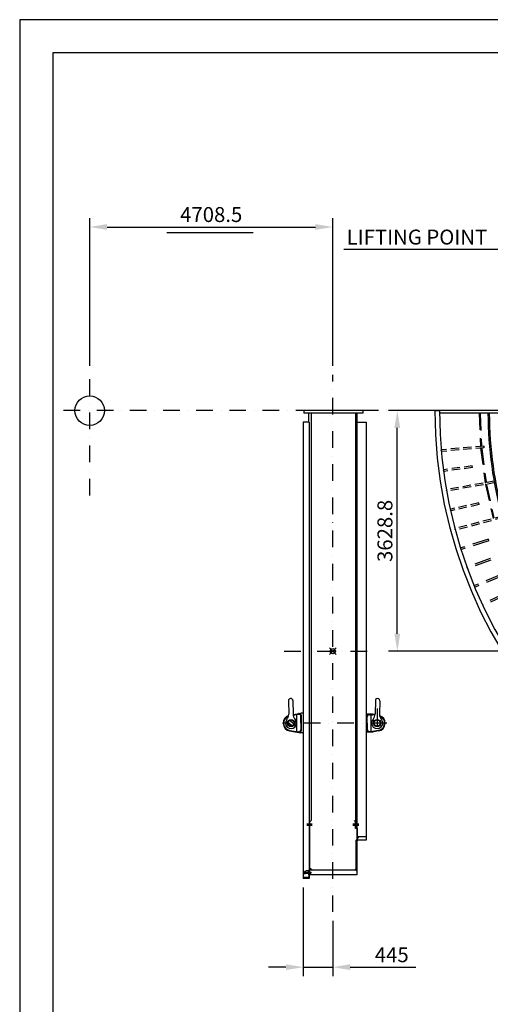
# Model space of a CAD drawing. Extents: x 0 to 21000, y 0 to 29700.
# Drawn here: x 0 to 7099, y 14850 to 29700 of the extents above; entities that cross this region are included whole.
import ezdxf

# ---------------------------------------------------------------- set-up
doc = ezdxf.new("R2010")
doc.units = 0
doc.header["$LTSCALE"] = 500
doc.header["$MEASUREMENT"] = 0
for name, pattern in [('CENTER', [0.6, 0.375, -0.075, 0.075, -0.075]), ('NASCOSTA', [0.375, 0.25, -0.125]), ('TRATTEGGIATA', [0.75, 0.5, -0.25]), ('TRATTO-PUNTO', [1, 0.5, -0.25, 0, -0.25])]:
    doc.linetypes.add(name, pattern=pattern)
doc.layers.get('0').update_dxf_attribs({"linetype": 'CONTINUOUS'})
doc.layers.get('DEFPOINTS').update_dxf_attribs({"linetype": 'CONTINUOUS'})
for name, color, linetype in [('ASSI', 3, 'CENTER'), ('C-RING', 7, 'CONTINUOUS'), ('LAMIER-A', 7, 'CONTINUOUS'), ('PERNO', 7, 'CONTINUOUS'), ('QUOTE', 1, 'CONTINUOUS'), ('VARI', 7, 'CONTINUOUS')]:
    doc.layers.add(name, color=color, linetype=linetype)
doc.styles.add('ROMANS', font='romans')
doc.dimstyles.new('MICHELE', dxfattribs={"dimscale": 50, "dimtxt": 3, "dimasz": 3.5, "dimexe": 1.8, "dimexo": 1.8, "dimgap": 0.09, "dimtad": 1, "dimzin": 0, "dimdsep": 46, "dimtxsty": 'ROMANS', "dimcen": 1.5, "dimclrd": 1, "dimclre": 1, "dimclrt": 1, "dimadec": 0, "dimazin": 0, "dimtfac": 0.666667, "dimtmove": 2, "dimatfit": 3, "dimfxl": 0, "dimtolj": 1, "dimtzin": 12, "dimarcsym": 0})

# ---------------------------------------------------------------- blocks, each defined once
blk = doc.blocks.new('*D5')
at = {"color": 1, "lineweight": -2}
for p, q in [((1056, 24479), (1056, 26708)), ((4722, 24479), (4722, 26708)), ((1318, 26573), (4460, 26573))]:
    blk.add_line(p, q, dxfattribs=at)
at = {"color": 1}
for points in [[(1318, 26617), (1318, 26530), (1056, 26573)], [(4460, 26617), (4460, 26530), (4722, 26573)]]:
    blk.add_solid(points, dxfattribs=at)
at = {"layer": 'DEFPOINTS', "color": 0}
for p in [(4722, 26573), (1056, 24344), (4722, 24344)]:
    blk.add_point(p, dxfattribs=at)
at = {"color": 3, "insert": (2889, 26761), "char_height": 225, "attachment_point": 5, "style": 'ROMANS'}
blk.add_mtext('\\A1;4708.5', dxfattribs=at)
blk = doc.blocks.new('*D9')
at = {"color": 1, "lineweight": -2}
for p, q in [((13162, 23804), (5561, 23804)), ((5696, 20438), (5696, 23542)), ((13162, 20175), (5561, 20175))]:
    blk.add_line(p, q, dxfattribs=at)
at = {"color": 1}
for points in [[(5652, 23542), (5740, 23542), (5696, 23804)], [(5652, 20438), (5740, 20438), (5696, 20175)]]:
    blk.add_solid(points, dxfattribs=at)
at = {"layer": 'DEFPOINTS', "color": 0}
for p in [(5696, 23804), (13297, 23804), (13297, 20175)]:
    blk.add_point(p, dxfattribs=at)
at = {"color": 3, "insert": (5509, 21990), "char_height": 225, "attachment_point": 5, "rotation": 90, "style": 'ROMANS'}
blk.add_mtext('\\A1;3628.8', dxfattribs=at)
blk = doc.blocks.new('*D10')
at = {"color": 1, "lineweight": -2}
for p, q in [((4277, 16613), (4277, 15275)), ((4722, 16108), (4722, 15275)), ((4015, 15410), (3752, 15410)), ((4277, 15410), (4722, 15410)), ((4985, 15410), (5976, 15410))]:
    blk.add_line(p, q, dxfattribs=at)
at = {"color": 1}
for points in [[(4015, 15454), (4015, 15367), (4277, 15410)], [(4985, 15454), (4985, 15367), (4722, 15410)]]:
    blk.add_solid(points, dxfattribs=at)
at = {"layer": 'DEFPOINTS', "color": 0}
for p in [(4277, 16748), (4722, 16243), (4722, 15410)]:
    blk.add_point(p, dxfattribs=at)
at = {"color": 3, "insert": (5612, 15598), "char_height": 225, "attachment_point": 5, "style": 'ROMANS'}
blk.add_mtext('\\A1;445', dxfattribs=at)

msp = doc.modelspace()

# ---------------------------------------------------------------- linework, layer by layer
at = {"color": 3}
msp.add_line((2220.693, 26490.987), (3519.731, 26490.987), dxfattribs=at)
at = {"color": 7, "linetype": 'Continuous'}
for p, q in [((4054.012, 19428.514), (4057.158, 19225.438)), ((4120.505, 19429.544), (4123.65, 19226.468)), ((5364.474, 19429.544), (5361.329, 19226.468)), ((5430.966, 19428.514), (5427.821, 19225.438)), ((4039.055, 19108.075), (4121.114, 19043.188)), ((4063.865, 19139.451), (4145.924, 19074.564))]:
    msp.add_line(p, q, dxfattribs=at)
at = {"color": 3}
for points in [[(0, 0), (21000, 0), (21000, 29700), (0, 29700)], [(500, 500), (20500, 500), (20500, 29200), (500, 29200)]]:
    msp.add_lwpolyline(points, close=True, dxfattribs=at)
at = {"color": 1}
msp.add_lwpolyline([(10612.023, 22447.117), (7530.448, 26234.022), (4889.377, 26234.022)], dxfattribs=at)
at = {"color": 3, "linetype": 'Continuous'}
msp.add_circle((1055.926, 23804.255), 222.435, dxfattribs=at)
at = {"color": 7, "linetype": 'Continuous'}
for centre in [(4092.489, 19091.32), (5392.489, 19091.32)]:
    msp.add_circle(centre, 56, dxfattribs=at)
for centre, radius, start, end in [((4087.259, 19429.029), 33.25, 0.8873878, 180.8873878), ((5397.72, 19429.029), 33.25, 359.1126122, 179.1126122), ((3937.172, 19223.58), 120, 319.5840333, 0.8873878), ((4243.636, 19228.326), 120, 180.8873878, 222.1907424), ((5241.343, 19228.326), 120, 317.8092576, 359.1126122), ((5547.806, 19223.58), 120, 179.1126122, 220.4159667), ((4092.489, 19091.32), 84, 139.5840333, 42.1907424), ((5392.489, 19091.32), 84, 137.8092576, 40.4159667)]:
    msp.add_arc(centre, radius, start, end, dxfattribs=at)
at = {"layer": 'ASSI', "color": 3, "linetype": 'TRATTO-PUNTO'}
for p, q in [((1055.926, 22525.801), (1055.926, 24344.116)), ((4722.489, 16242.987), (4722.489, 24344.116)), ((7414.064, 23804.255), (559.119, 23804.255)), ((5539.197, 19091.32), (3963.388, 19091.32))]:
    msp.add_line(p, q, dxfattribs=at)
at = {"layer": 'ASSI', "color": 7, "linetype": 'TRATTO-PUNTO'}
for p, q in [((4672.61, 20125.503), (4772.369, 20225.263)), ((4672.61, 20225.263), (4772.369, 20125.503))]:
    msp.add_line(p, q, dxfattribs=at)
at = {"layer": 'ASSI', "color": 7, "linetype": 'Continuous'}
for p, q in [((5320.839, 19226.32), (5232.489, 19226.32)), ((5320.839, 18956.32), (5232.489, 18956.32))]:
    msp.add_line(p, q, dxfattribs=at)
at = {"layer": 'C-RING', "color": 7, "linetype": 'Continuous'}
for p, q in [((4287.489, 23804.255), (4287.489, 23764.255)), ((5177.489, 23804.255), (4287.489, 23804.255)), ((5177.489, 23764.255), (4287.489, 23764.255)), ((4357.489, 23764.255), (4357.489, 23630.579)), ((4397.489, 23764.255), (4397.489, 17624.255)), ((5067.489, 23764.255), (5067.489, 17500.255)), ((5087.489, 23764.255), (5087.489, 16804.255)), ((5177.489, 23804.255), (5177.489, 23764.255)), ((6262.794, 23804.255), (6332.795, 23804.255)), ((4277.486, 23630.579), (4277.486, 16748.09)), ((4367.486, 23630.579), (4277.486, 23630.579)), ((4367.486, 23630.579), (4367.486, 16748.09)), ((5087.489, 23630.579), (5227.489, 23630.579)), ((5227.489, 23630.579), (5227.489, 17324.055)), ((4409.276, 17569.255), (4332.705, 17569.255)), ((4409.276, 17549.255), (4332.705, 17549.255)), ((4377.489, 17500.255), (4377.489, 17600.42)), ((5114.339, 17569.255), (5024.755, 17569.255)), ((5114.339, 17549.255), (5024.755, 17549.255)), ((5067.489, 17500.255), (5067.489, 17600.255)), ((4372.489, 17500.255), (4372.489, 16874.255)), ((4377.489, 17500.255), (4372.489, 17500.255)), ((5092.489, 17500.255), (5067.489, 17500.255)), ((5092.489, 17500.255), (5092.489, 17324.055)), ((5092.489, 17468.16), (5092.489, 17314.255)), ((5092.489, 17382.41), (5092.489, 17382.41)), ((5114.895, 17374.255), (5092.489, 17382.41)), ((5092.489, 17382.41), (5092.489, 17342.257)), ((5114.895, 17374.255), (5092.489, 17382.41)), ((5072.489, 17324.055), (5072.489, 16874.255)), ((5084.285, 17321.808), (5086.309, 17314.255)), ((5092.489, 17314.255), (5086.309, 17314.255)), ((5092.489, 17342.257), (5114.895, 17374.255)), ((5092.489, 17342.257), (5114.895, 17374.255)), ((5092.489, 17341.253), (5104.532, 17324.055)), ((5197.489, 17324.055), (5092.489, 17324.055)), ((5227.489, 17374.255), (5114.895, 17374.255)), ((5227.489, 17374.255), (5114.895, 17374.255)), ((5216.789, 17324.255), (5197.489, 17324.255)), ((5197.489, 17324.255), (5197.489, 17324.055)), ((5216.789, 17324.255), (5216.789, 17324.055)), ((5227.489, 17324.055), (5216.789, 17324.055)), ((5224.382, 17324.055), (5227.489, 17327.162)), ((5227.489, 17374.255), (5227.489, 17324.055)), ((4322.486, 16864.255), (4277.486, 16838.274)), ((4277.486, 16838.274), (4277.486, 16748.255)), ((4277.486, 16821.755), (4312.486, 16821.755)), ((4292.175, 16846.755), (4312.486, 16846.755)), ((4296.486, 16845.755), (4296.986, 16846.255)), ((4296.486, 16822.755), (4296.486, 16845.755)), ((4296.486, 16822.755), (4296.986, 16822.255)), ((4296.986, 16846.255), (4312.486, 16846.255)), ((4296.986, 16846.255), (4296.986, 16822.255)), ((4296.986, 16822.255), (4312.486, 16822.255)), ((4312.486, 16821.755), (4312.486, 16846.755)), ((4312.486, 16842.755), (4357.489, 16842.755)), ((4312.486, 16842.255), (4387.486, 16842.255)), ((4312.486, 16841.755), (4393.155, 16841.755)), ((4312.486, 16826.755), (4393.155, 16826.755)), ((4312.486, 16826.255), (4387.486, 16826.255)), ((4312.486, 16825.755), (4357.489, 16825.755)), ((4357.489, 16864.255), (4322.486, 16864.255)), ((4368.783, 16870.281), (4357.489, 16867.255)), ((4357.489, 16867.255), (4357.489, 16842.255)), ((4357.489, 16864.255), (4357.489, 16842.255)), ((4387.489, 16842.255), (4357.489, 16842.255)), ((4357.489, 16826.255), (4357.489, 16804.255)), ((4387.489, 16826.255), (4357.489, 16826.255)), ((5087.489, 16804.255), (4357.489, 16804.255)), ((4367.486, 16748.255), (4367.486, 16804.255)), ((5072.563, 16874.255), (4372.415, 16874.255)), ((4414.272, 16874.255), (4372.489, 16903.512)), ((4381.986, 16842.255), (4382.486, 16841.755)), ((4381.986, 16842.255), (4381.986, 16826.255)), ((4381.986, 16826.255), (4382.486, 16826.755)), ((4382.486, 16826.755), (4382.486, 16841.755)), ((4387.486, 16826.255), (4387.486, 16842.255)), ((4387.489, 16842.255), (4387.489, 16826.255)), ((4397.486, 16834.255), (4393.155, 16841.755)), ((4393.155, 16841.755), (4393.155, 16826.755)), ((4397.486, 16834.255), (4393.155, 16826.755)), ((4725.85, 16804.255), (4722.489, 16807.616)), ((5076.195, 16870.281), (5087.489, 16867.255)), ((4367.486, 16760.755), (4277.486, 16760.755)), ((4367.486, 16748.255), (4277.486, 16748.255))]:
    msp.add_line(p, q, dxfattribs=at)
at = {"layer": 'C-RING', "color": 7}
for p, q in [((9729.741, 23804.255), (6332.795, 23804.255)), ((9767.232, 23764.255), (6332.881, 23764.255)), ((7082.895, 23764.255), (6332.881, 23764.255)), ((7082.895, 23764.255), (6332.881, 23764.255)), ((6933.984, 23764.255), (6928.988, 23764.037)), ((6933.984, 23764.255), (6944.374, 23755.537)), ((6944.374, 23755.537), (6947.547, 23764.255)), ((9767.232, 23764.255), (7082.895, 23764.255))]:
    msp.add_line(p, q, dxfattribs=at)
at = {"layer": 'C-RING', "color": 7, "linetype": 'NASCOSTA'}
for p, q in [((6933.984, 23764.255), (6928.988, 23764.037)), ((6933.984, 23764.255), (6944.374, 23755.537)), ((6944.374, 23755.537), (6947.547, 23764.255)), ((6358.843, 23203.753), (6365.581, 23213.377)), ((6359.453, 23196.78), (6358.843, 23203.753)), ((6359.453, 23196.78), (6367.76, 23188.472)), ((7000.408, 23268.917), (6365.581, 23213.377)), ((7002.587, 23244.013), (6367.76, 23188.472)), ((6955.781, 23265.013), (6950.786, 23264.795)), ((6957.96, 23240.108), (6953.003, 23239.456)), ((6955.781, 23265.013), (6965.372, 23274.604)), ((6957.96, 23240.108), (6969.07, 23232.329)), ((6965.372, 23274.604), (6969.293, 23266.195)), ((6969.07, 23232.329), (6971.472, 23241.29)), ((7006.369, 23260.405), (7000.408, 23268.917)), ((7006.979, 23253.431), (7002.587, 23244.013)), ((7006.979, 23253.431), (7006.369, 23260.405)), ((6391.607, 22903.18), (6397.92, 22913.089)), ((6392.521, 22896.24), (6391.607, 22903.18)), ((6392.521, 22896.24), (6401.183, 22888.303)), ((6826.668, 22969.535), (6397.92, 22913.089)), ((6829.931, 22944.748), (6401.183, 22888.303)), ((6829.931, 22944.748), (6826.668, 22969.535)), ((7174.496, 22743.422), (6443.326, 22614.497)), ((7026.779, 22717.375), (7035.497, 22727.765)), ((7035.497, 22727.765), (7040.136, 22719.73)), ((6437.451, 22604.322), (6443.326, 22614.497)), ((6438.667, 22597.428), (6437.451, 22604.322)), ((6438.667, 22597.428), (6447.667, 22589.876)), ((7178.837, 22718.801), (6447.667, 22589.876)), ((7026.779, 22717.375), (7021.822, 22716.722)), ((7031.12, 22692.755), (7026.239, 22691.673)), ((7031.12, 22692.755), (7042.866, 22685.973)), ((7042.866, 22685.973), (7044.478, 22695.11)), ((6496.288, 22307.748), (6501.713, 22318.169)), ((6497.803, 22300.914), (6496.288, 22307.748)), ((6497.803, 22300.914), (6507.124, 22293.762)), ((6923.91, 22411.768), (6501.713, 22318.169)), ((6929.321, 22387.361), (6507.124, 22293.762)), ((6929.321, 22387.361), (6923.91, 22411.768)), ((7290.121, 22216.831), (6572.97, 22024.671)), ((7296.592, 22192.682), (6579.441, 22000.522)), ((6568.005, 22014.023), (6572.97, 22024.671)), ((6569.817, 22007.261), (6568.005, 22014.023)), ((6569.817, 22007.261), (6579.441, 22000.522))]:
    msp.add_line(p, q, dxfattribs=at)
at = {"layer": 'C-RING', "color": 7, "linetype": 'TRATTEGGIATA'}
for p, q in [((6928.988, 23764.037), (6950.786, 23264.795)), ((6944.374, 23755.537), (6965.372, 23274.604)), ((6953.003, 23239.456), (7021.822, 22716.722)), ((6969.07, 23232.329), (7035.497, 22727.765)), ((7026.239, 22691.673), (7140.355, 22176.927)), ((7042.866, 22685.973), (7153.016, 22189.119)), ((7069.395, 21864.599), (6656.962, 21734.56)), ((7076.912, 21840.756), (6664.479, 21710.717)), ((7076.912, 21840.756), (7069.395, 21864.599)), ((6652.466, 21723.705), (6656.962, 21734.56)), ((6654.571, 21717.029), (6652.466, 21723.705)), ((6654.571, 21717.029), (6664.479, 21710.717)), ((7451.202, 21702.321), (6753.528, 21448.388)), ((7459.753, 21678.829), (6762.078, 21424.896)), ((6749.509, 21437.348), (6753.528, 21448.388)), ((6751.904, 21430.77), (6749.509, 21437.348)), ((6751.904, 21430.77), (6762.078, 21424.896)), ((7262.014, 21332.192), (6862.485, 21166.702)), ((7271.582, 21309.095), (6872.052, 21143.605)), ((6858.952, 21155.497), (6862.485, 21166.702)), ((6861.63, 21149.03), (6858.952, 21155.497)), ((6861.63, 21149.03), (6872.052, 21143.605)), ((7656.512, 21203.808), (6983.625, 20890.036)), ((7667.078, 21181.151), (6994.19, 20867.378)), ((6980.584, 20878.687), (6983.625, 20890.036)), ((6983.542, 20872.343), (6980.584, 20878.687)), ((6983.542, 20872.343), (6994.19, 20867.378))]:
    msp.add_line(p, q, dxfattribs=at)
at = {"layer": 'C-RING', "color": 7}
for radius, start, end in [(7000, 180, 360), (6930, 180.0000001, 0), (6200, 180.3708489, 209.8844842), (6180, 180.3708489, 209.8841104)]:
    msp.add_arc((13262.766, 23804.255), radius, start, end, dxfattribs=at)
at = {"layer": 'C-RING', "color": 7, "linetype": 'Continuous'}
for centre, radius, start, end in [((5078.489, 17320.255), 6, 14.999999, 179.999999), ((4367.489, 16875.111), 5, 284.999999, 359.999999), ((5077.489, 16875.111), 5, 179.999999, 254.999999)]:
    msp.add_arc(centre, radius, start, end, dxfattribs=at)
for points in [[(5114.895, 17374.255), (5092.489, 17382.41), (5092.489, 17342.257)], [(5092.489, 17341.253), (5092.489, 17324.055), (5104.532, 17324.055)], [(4372.489, 16903.512), (4372.489, 16874.255), (4414.272, 16874.255)], [(5072.489, 16903.512), (5072.489, 16874.255), (5030.706, 16874.255)]]:
    msp.add_solid(points, dxfattribs=at)
at = {"layer": 'DEFPOINTS', "color": 7, "linetype": 'ByBlock'}
for p in [(4722.489, 20175.383), (4277.486, 16748.09)]:
    msp.add_point(p, dxfattribs=at)
at = {"layer": 'LAMIER-A', "color": 7, "linetype": 'TRATTO-PUNTO'}
msp.add_line((5392.489, 19311.542), (5392.489, 18865.536), dxfattribs=at)
at = {"layer": 'PERNO', "color": 7}
for p, q in [((4123.997, 19219.019), (4242.489, 19240.57)), ((4124.886, 19211.049), (4204.851, 19225.593)), ((4182.489, 18961.114), (4182.489, 19221.526)), ((4217.582, 19233.624), (4204.301, 19233.624)), ((4210.131, 19225.593), (4204.851, 19225.593)), ((4277.489, 19240.57), (4242.489, 19240.57)), ((5267.397, 19225.049), (5327.827, 19225.049)), ((5275.397, 19218.083), (5321.42, 19218.083)), ((5302.489, 18964.557), (5302.489, 19218.083)), ((5360.982, 19219.019), (5320.839, 19226.32)), ((5360.093, 19211.049), (5321.42, 19218.083)), ((4071.016, 18973.257), (4242.489, 18942.07)), ((4072.448, 18981.127), (4204.851, 18957.047)), ((4209.582, 18949.015), (4204.301, 18949.015)), ((4217.582, 18949.015), (4204.301, 18949.015)), ((4210.131, 18957.047), (4204.851, 18957.047)), ((4277.489, 18942.07), (4242.489, 18942.07)), ((5267.397, 18957.591), (5327.827, 18957.591)), ((5275.397, 18964.557), (5321.42, 18964.557)), ((5413.962, 18973.257), (5320.839, 18956.32)), ((5412.531, 18981.127), (5321.42, 18964.557))]:
    msp.add_line(p, q, dxfattribs=at)
at = {"layer": 'PERNO', "color": 7, "linetype": 'Continuous'}
for p, q in [((4242.489, 19091.32), (4242.489, 19192.686)), ((4250.489, 18981.923), (4250.489, 19200.717)), ((5242.489, 19091.32), (5242.489, 19189.175)), ((4242.489, 19091.32), (4242.489, 18989.954)), ((5242.489, 19091.32), (5242.489, 18993.464))]:
    msp.add_line(p, q, dxfattribs=at)
for centre, radius in [((4092.489, 19091.32), 50), ((4092.489, 19091.32), 47.5), ((5392.489, 19091.32), 50), ((5392.489, 19091.32), 47.5)]:
    msp.add_circle(centre, radius, dxfattribs=at)
for centre, radius, start, end in [((4092.489, 19091.32), 120, 107.7957026, 259.6919422), ((4092.489, 19091.32), 112, 110.0540675, 259.6919422), ((5392.489, 19091.32), 112, 280.3080578, 69.9459325), ((5392.489, 19091.32), 120, 280.3080578, 72.2042974)]:
    msp.add_arc(centre, radius, start, end, dxfattribs=at)
at = {"layer": 'PERNO', "color": 7}
for centre, start, end in [((4209.582, 19192.686), 0, 90), ((4217.582, 19200.717), 0, 90), ((5267.397, 19192.142), 90, 180), ((5275.397, 19185.175), 90, 180), ((5275.397, 19185.175), 90, 180), ((4209.582, 18989.954), 270, 0), ((4217.582, 18981.923), 270, 0), ((5267.397, 18990.498), 180, 270), ((5275.397, 18997.464), 180, 270), ((5275.397, 18997.464), 180, 270)]:
    msp.add_arc(centre, 32.907, start, end, dxfattribs=at)
at = {"layer": 'QUOTE', "color": 7, "linetype": 'Continuous'}
for p, q in [((4397.489, 17624.42), (4377.489, 17600.42)), ((5047.489, 17624.42), (5067.489, 17600.585))]:
    msp.add_line(p, q, dxfattribs=at)
at = {"layer": 'VARI', "color": 3, "linetype": 'TRATTO-PUNTO'}
msp.add_line((3988.859, 20175.383), (5361.025, 20175.383), dxfattribs=at)
at = {"layer": 'VARI', "color": 7, "linetype": 'TRATTO-PUNTO'}
msp.add_line((3988.859, 20175.383), (4763.019, 20175.383), dxfattribs=at)
at = {"layer": 'VARI', "color": 7}
msp.add_circle((4722.489, 20175.383), 40, dxfattribs=at)
for start, end in [(135, 180), (180, 225), (360, 45), (315, 360)]:
    msp.add_arc((4722.489, 20175.383), 20.125, start, end, dxfattribs=at)

# ---------------------------------------------------------------- texts
at = {"color": 1, "style": 'ROMANS'}
msp.add_text('LIFTING POINT', height=225, dxfattribs=at).set_placement((4932.234, 26309.022))

# ---------------------------------------------------------------- dimensions: what is measured, and where the dimension line sits
at = {"color": 3}
dim = msp.add_linear_dim(base=(4722.489, 26573.381), p1=(1055.926, 24344.116), p2=(4722.489, 24344.116), text='4708.5', dimstyle='MICHELE', override={"dimscale": 75, "dimgap": 1, "dimzin": 8, "dimclrt": 3, "dimtmove": 0}, dxfattribs=at)
dim.commit()
dim.dimension.update_dxf_attribs({"geometry": '*D5', "text_midpoint": (2889.208, 26760.881)})
dim = msp.add_aligned_dim(p1=(13296.821, 20175.454), p2=(13296.821, 23804.255), distance=7600.721, dimstyle='MICHELE', override={"dimscale": 75, "dimgap": 1, "dimzin": 8, "dimclrt": 3, "dimtmove": 0}, dxfattribs=at)
dim.commit()
dim.dimension.update_dxf_attribs({"geometry": '*D9', "text_midpoint": (5508.6, 21989.854)})
dim = msp.add_linear_dim(base=(4722.489, 15410.286), p1=(4277.486, 16748.09), p2=(4722.489, 16242.987), dimstyle='MICHELE', override={"dimscale": 75, "dimgap": 1, "dimzin": 8, "dimclrt": 3, "dimtmove": 0}, dxfattribs=at)
dim.commit()
dim.dimension.update_dxf_attribs({"geometry": '*D10', "text_midpoint": (5611.775, 15597.786)})

doc.saveas('drawing.dxf')
